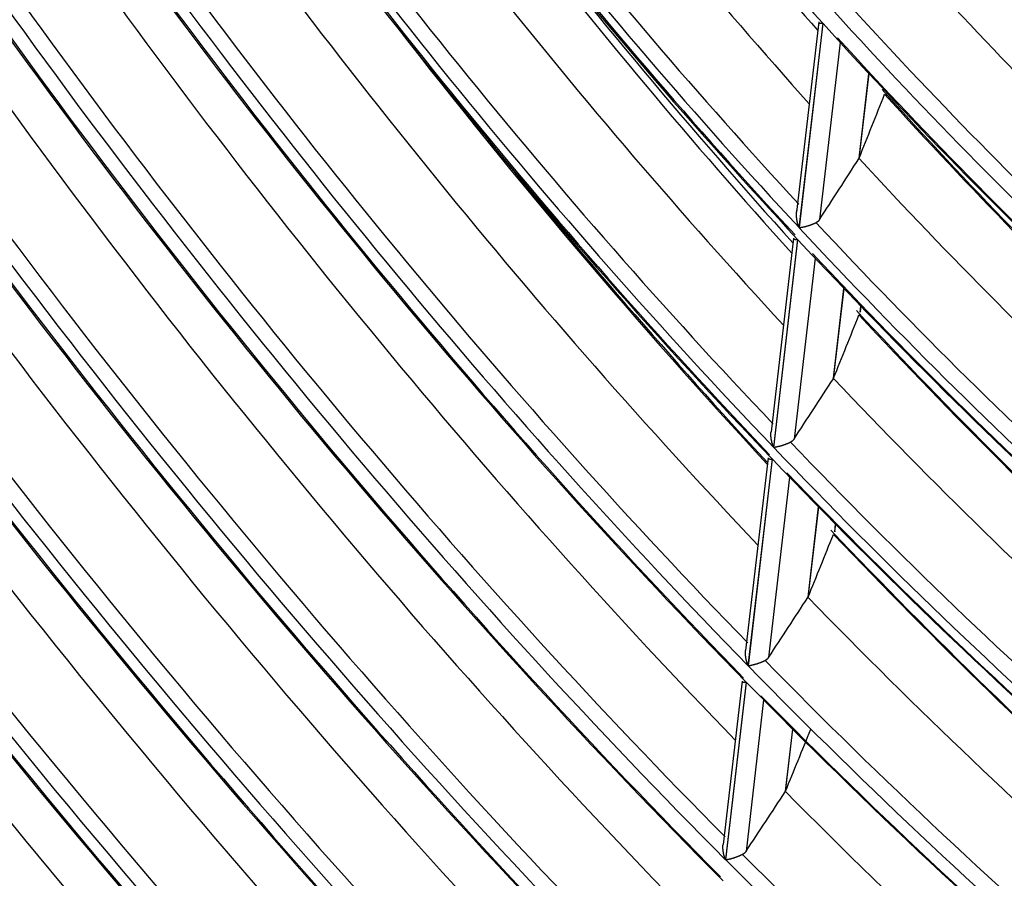
# Model space of a CAD drawing. Units: millimetres. Extents: x 0 to 7518, y 0 to 5362.
# Drawn here: x 3602 to 3642, y 4220 to 4255 of the extents above; entities that cross this region are included whole.
import ezdxf

# ---------------------------------------------------------------- set-up
doc = ezdxf.new("R2010")
doc.units = ezdxf.units.MM
doc.layers.add('LG-Product', color=3, linetype='Continuous')

msp = doc.modelspace()

# ---------------------------------------------------------------- linework, layer by layer
at = {"layer": 'LG-Product', "linetype": 'Continuous'}
for p, q in [((3634.421, 4255.111), (3633.51, 4247.275)), ((3634.588, 4255.056), (3633.609, 4246.635)), ((3633.62, 4246.623), (3634.599, 4255.044)), ((3635.304, 4254.268), (3634.455, 4246.963)), ((3636.485, 4252.986), (3636.077, 4249.473)), ((3636.087, 4249.492), (3636.492, 4252.978)), ((3633.385, 4246.197), (3632.457, 4238.215)), ((3633.553, 4246.148), (3632.557, 4237.583)), ((3632.568, 4237.572), (3633.564, 4246.136)), ((3634.271, 4245.38), (3633.403, 4237.917)), ((3635.456, 4244.129), (3635.023, 4240.406)), ((3635.032, 4240.424), (3635.462, 4244.122)), ((3636.132, 4243.142), (3636.161, 4243.394)), ((3636.143, 4243.167), (3636.169, 4243.386)), ((3636.143, 4243.169), (3636.132, 4243.142)), ((3632.332, 4237.144), (3631.409, 4229.203)), ((3632.5, 4237.099), (3631.51, 4228.578)), ((3631.521, 4228.567), (3632.511, 4237.087)), ((3633.221, 4236.348), (3632.357, 4228.917)), ((3634.409, 4235.126), (3633.974, 4231.388)), ((3633.984, 4231.406), (3634.415, 4235.119)), ((3635.08, 4234.092), (3635.116, 4234.406)), ((3635.091, 4234.118), (3635.08, 4234.092)), ((3635.091, 4234.116), (3635.124, 4234.399)), ((3631.262, 4227.941), (3630.479, 4221.204)), ((3631.431, 4227.9), (3630.58, 4220.583)), ((3630.591, 4220.572), (3631.442, 4227.889)), ((3632.153, 4227.165), (3631.428, 4220.926)), ((3633.344, 4225.967), (3633.043, 4223.383)), ((3633.053, 4223.401), (3633.351, 4225.96))]:
    msp.add_line(p, q, dxfattribs=at)
for points in [[(3634.421, 4255.107), (3634.421, 4255.105), (3634.421, 4255.102), (3634.421, 4255.1), (3634.421, 4255.098), (3634.422, 4255.096), (3634.423, 4255.093), (3634.423, 4255.091), (3634.424, 4255.089), (3634.426, 4255.087), (3634.427, 4255.085), (3634.428, 4255.083), (3634.43, 4255.081), (3634.432, 4255.08), (3634.434, 4255.078), (3634.436, 4255.076), (3634.438, 4255.075), (3634.44, 4255.073), (3634.443, 4255.072), (3634.446, 4255.07), (3634.448, 4255.069), (3634.451, 4255.068), (3634.454, 4255.067), (3634.457, 4255.066), (3634.461, 4255.064), (3634.464, 4255.063), (3634.468, 4255.062), (3634.472, 4255.062), (3634.475, 4255.061), (3634.479, 4255.06), (3634.484, 4255.059), (3634.488, 4255.058), (3634.492, 4255.058), (3634.496, 4255.057), (3634.501, 4255.057), (3634.506, 4255.056), (3634.51, 4255.056), (3634.515, 4255.056), (3634.52, 4255.055), (3634.525, 4255.055), (3634.531, 4255.055), (3634.536, 4255.055), (3634.541, 4255.055), (3634.547, 4255.055), (3634.552, 4255.055), (3634.558, 4255.055), (3634.564, 4255.055), (3634.57, 4255.055), (3634.576, 4255.055), (3634.582, 4255.056), (3634.588, 4255.056)], [(3633.609, 4246.635), (3633.604, 4246.649), (3633.599, 4246.663), (3633.593, 4246.678), (3633.588, 4246.692), (3633.584, 4246.706), (3633.579, 4246.721), (3633.574, 4246.735), (3633.57, 4246.75), (3633.565, 4246.765), (3633.561, 4246.779), (3633.557, 4246.794), (3633.553, 4246.809), (3633.549, 4246.823), (3633.546, 4246.838), (3633.542, 4246.853), (3633.539, 4246.868), (3633.536, 4246.883), (3633.532, 4246.898), (3633.53, 4246.913), (3633.527, 4246.928), (3633.524, 4246.943), (3633.522, 4246.958), (3633.519, 4246.974), (3633.517, 4246.989), (3633.515, 4247.004), (3633.513, 4247.02), (3633.511, 4247.035), (3633.51, 4247.05), (3633.509, 4247.066), (3633.507, 4247.082), (3633.506, 4247.097), (3633.506, 4247.113), (3633.505, 4247.128), (3633.505, 4247.144), (3633.504, 4247.159), (3633.504, 4247.175), (3633.505, 4247.19), (3633.505, 4247.206), (3633.506, 4247.221), (3633.507, 4247.237), (3633.508, 4247.252), (3633.51, 4247.267), (3633.511, 4247.283), (3633.513, 4247.298), (3633.516, 4247.313), (3633.518, 4247.328), (3633.521, 4247.343), (3633.524, 4247.358), (3633.528, 4247.373), (3633.532, 4247.388)], [(3634.31, 4246.833), (3634.297, 4246.827), (3634.283, 4246.82), (3634.269, 4246.813), (3634.255, 4246.807), (3634.241, 4246.8), (3634.227, 4246.793), (3634.212, 4246.787), (3634.197, 4246.78), (3634.182, 4246.774), (3634.167, 4246.768), (3634.151, 4246.762), (3634.136, 4246.756), (3634.121, 4246.75), (3634.105, 4246.744), (3634.09, 4246.738), (3634.075, 4246.733), (3634.059, 4246.727), (3634.044, 4246.722), (3634.028, 4246.716), (3634.013, 4246.711), (3633.998, 4246.706), (3633.983, 4246.702), (3633.968, 4246.697), (3633.953, 4246.692), (3633.938, 4246.688), (3633.923, 4246.684), (3633.908, 4246.679), (3633.894, 4246.675), (3633.88, 4246.672), (3633.865, 4246.668), (3633.851, 4246.664), (3633.837, 4246.661), (3633.824, 4246.658), (3633.81, 4246.654), (3633.797, 4246.651), (3633.784, 4246.649), (3633.771, 4246.646), (3633.758, 4246.643), (3633.746, 4246.641), (3633.733, 4246.639), (3633.721, 4246.636), (3633.709, 4246.634), (3633.697, 4246.632), (3633.685, 4246.631), (3633.674, 4246.629), (3633.663, 4246.628), (3633.652, 4246.626), (3633.641, 4246.625), (3633.63, 4246.624), (3633.62, 4246.623)], [(3634.455, 4246.963), (3634.453, 4246.96), (3634.451, 4246.957), (3634.449, 4246.954), (3634.446, 4246.95), (3634.444, 4246.947), (3634.442, 4246.944), (3634.44, 4246.941), (3634.437, 4246.938), (3634.435, 4246.935), (3634.432, 4246.932), (3634.43, 4246.929), (3634.428, 4246.926), (3634.425, 4246.923), (3634.423, 4246.92), (3634.42, 4246.918), (3634.417, 4246.915), (3634.415, 4246.912), (3634.412, 4246.909), (3634.409, 4246.906), (3634.407, 4246.904), (3634.404, 4246.901), (3634.401, 4246.898), (3634.398, 4246.896), (3634.396, 4246.893), (3634.393, 4246.89), (3634.39, 4246.888), (3634.387, 4246.885), (3634.384, 4246.883), (3634.381, 4246.88), (3634.378, 4246.878), (3634.375, 4246.875), (3634.371, 4246.873), (3634.368, 4246.87), (3634.365, 4246.868), (3634.362, 4246.865), (3634.359, 4246.863), (3634.355, 4246.861), (3634.352, 4246.859), (3634.349, 4246.856), (3634.345, 4246.854), (3634.342, 4246.852), (3634.339, 4246.85), (3634.335, 4246.848), (3634.332, 4246.845), (3634.328, 4246.843), (3634.325, 4246.841), (3634.321, 4246.839), (3634.317, 4246.837), (3634.314, 4246.835), (3634.31, 4246.833)], [(3633.385, 4246.193), (3633.384, 4246.191), (3633.384, 4246.189), (3633.385, 4246.186), (3633.385, 4246.184), (3633.385, 4246.182), (3633.386, 4246.18), (3633.387, 4246.178), (3633.388, 4246.176), (3633.389, 4246.174), (3633.391, 4246.172), (3633.392, 4246.17), (3633.394, 4246.169), (3633.396, 4246.167), (3633.397, 4246.165), (3633.4, 4246.164), (3633.402, 4246.162), (3633.404, 4246.161), (3633.407, 4246.16), (3633.409, 4246.158), (3633.412, 4246.157), (3633.415, 4246.156), (3633.418, 4246.155), (3633.421, 4246.154), (3633.425, 4246.153), (3633.428, 4246.152), (3633.432, 4246.151), (3633.436, 4246.15), (3633.439, 4246.15), (3633.443, 4246.149), (3633.448, 4246.148), (3633.452, 4246.148), (3633.456, 4246.147), (3633.461, 4246.147), (3633.465, 4246.146), (3633.47, 4246.146), (3633.475, 4246.146), (3633.479, 4246.145), (3633.484, 4246.145), (3633.489, 4246.145), (3633.495, 4246.145), (3633.5, 4246.145), (3633.505, 4246.145), (3633.511, 4246.145), (3633.517, 4246.145), (3633.522, 4246.146), (3633.528, 4246.146), (3633.534, 4246.146), (3633.54, 4246.147), (3633.546, 4246.147), (3633.553, 4246.148)], [(3635.023, 4240.406), (3635.023, 4240.406), (3635.023, 4240.407), (3635.023, 4240.407), (3635.023, 4240.407), (3635.023, 4240.407), (3635.023, 4240.407), (3635.023, 4240.408), (3635.024, 4240.408), (3635.024, 4240.408), (3635.024, 4240.408), (3635.024, 4240.408), (3635.024, 4240.409), (3635.024, 4240.409), (3635.024, 4240.409), (3635.024, 4240.409), (3635.024, 4240.409), (3635.024, 4240.41), (3635.025, 4240.41), (3635.025, 4240.41), (3635.025, 4240.41), (3635.025, 4240.41), (3635.025, 4240.411), (3635.025, 4240.411), (3635.025, 4240.411), (3635.025, 4240.411), (3635.025, 4240.411), (3635.025, 4240.412), (3635.026, 4240.412), (3635.026, 4240.412), (3635.026, 4240.412), (3635.026, 4240.413), (3635.026, 4240.413), (3635.026, 4240.413), (3635.026, 4240.413), (3635.026, 4240.413), (3635.026, 4240.414), (3635.026, 4240.414), (3635.027, 4240.414), (3635.027, 4240.414), (3635.027, 4240.414), (3635.027, 4240.415), (3635.027, 4240.415), (3635.027, 4240.415), (3635.027, 4240.415), (3635.027, 4240.415), (3635.027, 4240.416), (3635.027, 4240.416), (3635.028, 4240.416), (3635.028, 4240.416), (3635.028, 4240.416)], [(3635.028, 4240.416), (3635.028, 4240.417), (3635.028, 4240.417), (3635.028, 4240.417), (3635.028, 4240.417), (3635.028, 4240.417), (3635.028, 4240.417), (3635.028, 4240.418), (3635.028, 4240.418), (3635.029, 4240.418), (3635.029, 4240.418), (3635.029, 4240.418), (3635.029, 4240.418), (3635.029, 4240.418), (3635.029, 4240.419), (3635.029, 4240.419), (3635.029, 4240.419), (3635.029, 4240.419), (3635.029, 4240.419), (3635.029, 4240.419), (3635.03, 4240.42), (3635.03, 4240.42), (3635.03, 4240.42), (3635.03, 4240.42), (3635.03, 4240.42), (3635.03, 4240.42), (3635.03, 4240.421), (3635.03, 4240.421), (3635.03, 4240.421), (3635.03, 4240.421), (3635.031, 4240.421), (3635.031, 4240.421), (3635.031, 4240.421), (3635.031, 4240.422), (3635.031, 4240.422), (3635.031, 4240.422), (3635.031, 4240.422), (3635.031, 4240.422), (3635.031, 4240.422), (3635.031, 4240.423), (3635.031, 4240.423), (3635.032, 4240.423), (3635.032, 4240.423), (3635.032, 4240.423), (3635.032, 4240.423), (3635.032, 4240.424), (3635.032, 4240.424), (3635.032, 4240.424), (3635.032, 4240.424), (3635.032, 4240.424), (3635.032, 4240.424)], [(3632.557, 4237.583), (3632.552, 4237.595), (3632.548, 4237.607), (3632.543, 4237.619), (3632.539, 4237.631), (3632.535, 4237.643), (3632.53, 4237.655), (3632.526, 4237.667), (3632.522, 4237.68), (3632.519, 4237.692), (3632.515, 4237.704), (3632.511, 4237.716), (3632.508, 4237.729), (3632.504, 4237.741), (3632.501, 4237.753), (3632.497, 4237.766), (3632.494, 4237.778), (3632.491, 4237.791), (3632.488, 4237.803), (3632.485, 4237.816), (3632.483, 4237.828), (3632.48, 4237.841), (3632.477, 4237.854), (3632.475, 4237.866), (3632.473, 4237.879), (3632.47, 4237.892), (3632.468, 4237.905), (3632.466, 4237.917), (3632.464, 4237.93), (3632.463, 4237.943), (3632.461, 4237.956), (3632.459, 4237.969), (3632.458, 4237.982), (3632.457, 4237.995), (3632.455, 4238.008), (3632.454, 4238.021), (3632.453, 4238.034), (3632.453, 4238.047), (3632.452, 4238.06), (3632.452, 4238.074), (3632.451, 4238.087), (3632.451, 4238.1), (3632.451, 4238.113), (3632.451, 4238.126), (3632.452, 4238.139), (3632.452, 4238.152), (3632.453, 4238.164), (3632.454, 4238.177), (3632.454, 4238.19), (3632.456, 4238.203), (3632.457, 4238.216)], [(3633.258, 4237.788), (3633.245, 4237.781), (3633.231, 4237.774), (3633.217, 4237.768), (3633.203, 4237.761), (3633.189, 4237.754), (3633.174, 4237.748), (3633.16, 4237.741), (3633.145, 4237.734), (3633.13, 4237.728), (3633.114, 4237.722), (3633.099, 4237.715), (3633.083, 4237.709), (3633.068, 4237.703), (3633.053, 4237.697), (3633.037, 4237.691), (3633.022, 4237.686), (3633.006, 4237.68), (3632.991, 4237.675), (3632.975, 4237.669), (3632.96, 4237.664), (3632.945, 4237.659), (3632.93, 4237.654), (3632.915, 4237.649), (3632.9, 4237.644), (3632.885, 4237.64), (3632.87, 4237.636), (3632.856, 4237.631), (3632.841, 4237.627), (3632.827, 4237.623), (3632.813, 4237.619), (3632.799, 4237.616), (3632.785, 4237.612), (3632.771, 4237.609), (3632.757, 4237.605), (3632.744, 4237.602), (3632.731, 4237.599), (3632.718, 4237.596), (3632.705, 4237.594), (3632.693, 4237.591), (3632.68, 4237.589), (3632.668, 4237.586), (3632.656, 4237.584), (3632.644, 4237.582), (3632.633, 4237.58), (3632.621, 4237.578), (3632.61, 4237.577), (3632.599, 4237.575), (3632.589, 4237.574), (3632.578, 4237.573), (3632.568, 4237.572)], [(3633.403, 4237.917), (3633.401, 4237.914), (3633.399, 4237.911), (3633.397, 4237.908), (3633.395, 4237.905), (3633.392, 4237.902), (3633.39, 4237.899), (3633.388, 4237.896), (3633.385, 4237.892), (3633.383, 4237.889), (3633.381, 4237.887), (3633.378, 4237.884), (3633.376, 4237.881), (3633.373, 4237.878), (3633.371, 4237.875), (3633.368, 4237.872), (3633.366, 4237.869), (3633.363, 4237.866), (3633.36, 4237.864), (3633.358, 4237.861), (3633.355, 4237.858), (3633.352, 4237.855), (3633.349, 4237.853), (3633.347, 4237.85), (3633.344, 4237.847), (3633.341, 4237.845), (3633.338, 4237.842), (3633.335, 4237.84), (3633.332, 4237.837), (3633.329, 4237.835), (3633.326, 4237.832), (3633.323, 4237.83), (3633.32, 4237.827), (3633.317, 4237.825), (3633.313, 4237.822), (3633.31, 4237.82), (3633.307, 4237.818), (3633.304, 4237.815), (3633.3, 4237.813), (3633.297, 4237.811), (3633.294, 4237.809), (3633.29, 4237.806), (3633.287, 4237.804), (3633.283, 4237.802), (3633.28, 4237.8), (3633.276, 4237.798), (3633.273, 4237.796), (3633.269, 4237.794), (3633.266, 4237.792), (3633.262, 4237.79), (3633.258, 4237.788)], [(3632.332, 4237.14), (3632.332, 4237.137), (3632.332, 4237.135), (3632.332, 4237.133), (3632.332, 4237.131), (3632.333, 4237.129), (3632.334, 4237.127), (3632.334, 4237.125), (3632.335, 4237.123), (3632.337, 4237.121), (3632.338, 4237.119), (3632.34, 4237.118), (3632.341, 4237.116), (3632.343, 4237.114), (3632.345, 4237.113), (3632.347, 4237.112), (3632.349, 4237.11), (3632.352, 4237.109), (3632.354, 4237.108), (3632.357, 4237.106), (3632.36, 4237.105), (3632.363, 4237.104), (3632.366, 4237.103), (3632.369, 4237.102), (3632.372, 4237.101), (3632.376, 4237.101), (3632.379, 4237.1), (3632.383, 4237.099), (3632.387, 4237.098), (3632.391, 4237.098), (3632.395, 4237.097), (3632.399, 4237.097), (3632.404, 4237.096), (3632.408, 4237.096), (3632.413, 4237.096), (3632.418, 4237.095), (3632.422, 4237.095), (3632.427, 4237.095), (3632.432, 4237.095), (3632.437, 4237.095), (3632.443, 4237.095), (3632.448, 4237.095), (3632.453, 4237.095), (3632.459, 4237.096), (3632.464, 4237.096), (3632.47, 4237.096), (3632.476, 4237.097), (3632.482, 4237.097), (3632.488, 4237.097), (3632.494, 4237.098), (3632.5, 4237.099)], [(3631.51, 4228.578), (3631.505, 4228.59), (3631.501, 4228.601), (3631.496, 4228.613), (3631.492, 4228.625), (3631.487, 4228.637), (3631.483, 4228.649), (3631.479, 4228.661), (3631.475, 4228.673), (3631.471, 4228.685), (3631.468, 4228.698), (3631.464, 4228.71), (3631.46, 4228.722), (3631.457, 4228.734), (3631.453, 4228.746), (3631.45, 4228.759), (3631.447, 4228.771), (3631.444, 4228.783), (3631.441, 4228.796), (3631.438, 4228.808), (3631.435, 4228.821), (3631.432, 4228.833), (3631.43, 4228.846), (3631.427, 4228.858), (3631.425, 4228.871), (3631.423, 4228.883), (3631.421, 4228.896), (3631.419, 4228.909), (3631.417, 4228.921), (3631.415, 4228.934), (3631.413, 4228.947), (3631.412, 4228.96), (3631.41, 4228.973), (3631.409, 4228.986), (3631.408, 4228.999), (3631.407, 4229.012), (3631.406, 4229.025), (3631.405, 4229.037), (3631.404, 4229.05), (3631.404, 4229.063), (3631.404, 4229.076), (3631.403, 4229.089), (3631.403, 4229.102), (3631.404, 4229.115), (3631.404, 4229.128), (3631.404, 4229.14), (3631.405, 4229.153), (3631.406, 4229.166), (3631.407, 4229.179), (3631.408, 4229.192), (3631.409, 4229.204)], [(3632.212, 4228.788), (3632.198, 4228.781), (3632.185, 4228.775), (3632.171, 4228.768), (3632.157, 4228.761), (3632.142, 4228.754), (3632.128, 4228.747), (3632.113, 4228.741), (3632.098, 4228.734), (3632.083, 4228.728), (3632.067, 4228.721), (3632.052, 4228.715), (3632.036, 4228.709), (3632.021, 4228.702), (3632.005, 4228.696), (3631.99, 4228.69), (3631.974, 4228.685), (3631.959, 4228.679), (3631.943, 4228.673), (3631.928, 4228.668), (3631.913, 4228.663), (3631.897, 4228.657), (3631.882, 4228.652), (3631.867, 4228.647), (3631.852, 4228.643), (3631.838, 4228.638), (3631.823, 4228.634), (3631.808, 4228.629), (3631.794, 4228.625), (3631.78, 4228.621), (3631.765, 4228.617), (3631.751, 4228.613), (3631.737, 4228.609), (3631.724, 4228.606), (3631.71, 4228.602), (3631.697, 4228.599), (3631.684, 4228.596), (3631.671, 4228.593), (3631.658, 4228.59), (3631.646, 4228.587), (3631.633, 4228.585), (3631.621, 4228.582), (3631.609, 4228.58), (3631.597, 4228.578), (3631.586, 4228.576), (3631.574, 4228.574), (3631.563, 4228.572), (3631.552, 4228.571), (3631.541, 4228.569), (3631.531, 4228.568), (3631.521, 4228.567)], [(3632.357, 4228.917), (3632.355, 4228.914), (3632.352, 4228.911), (3632.35, 4228.908), (3632.348, 4228.905), (3632.346, 4228.902), (3632.344, 4228.899), (3632.341, 4228.896), (3632.339, 4228.893), (3632.337, 4228.89), (3632.334, 4228.887), (3632.332, 4228.884), (3632.329, 4228.881), (3632.327, 4228.878), (3632.324, 4228.875), (3632.322, 4228.872), (3632.319, 4228.869), (3632.317, 4228.867), (3632.314, 4228.864), (3632.311, 4228.861), (3632.309, 4228.858), (3632.306, 4228.856), (3632.303, 4228.853), (3632.3, 4228.85), (3632.297, 4228.848), (3632.294, 4228.845), (3632.291, 4228.843), (3632.289, 4228.84), (3632.286, 4228.837), (3632.283, 4228.835), (3632.279, 4228.832), (3632.276, 4228.83), (3632.273, 4228.828), (3632.27, 4228.825), (3632.267, 4228.823), (3632.264, 4228.82), (3632.26, 4228.818), (3632.257, 4228.816), (3632.254, 4228.814), (3632.251, 4228.811), (3632.247, 4228.809), (3632.244, 4228.807), (3632.24, 4228.805), (3632.237, 4228.803), (3632.233, 4228.8), (3632.23, 4228.798), (3632.226, 4228.796), (3632.223, 4228.794), (3632.219, 4228.792), (3632.216, 4228.79), (3632.212, 4228.788)], [(3631.262, 4227.937), (3631.262, 4227.935), (3631.262, 4227.933), (3631.262, 4227.931), (3631.262, 4227.929), (3631.263, 4227.927), (3631.264, 4227.925), (3631.265, 4227.923), (3631.266, 4227.921), (3631.267, 4227.919), (3631.268, 4227.918), (3631.27, 4227.916), (3631.271, 4227.914), (3631.273, 4227.913), (3631.275, 4227.911), (3631.277, 4227.91), (3631.28, 4227.909), (3631.282, 4227.908), (3631.284, 4227.906), (3631.287, 4227.905), (3631.29, 4227.904), (3631.293, 4227.903), (3631.296, 4227.902), (3631.299, 4227.902), (3631.303, 4227.901), (3631.306, 4227.9), (3631.31, 4227.899), (3631.314, 4227.899), (3631.317, 4227.898), (3631.321, 4227.898), (3631.326, 4227.897), (3631.33, 4227.897), (3631.334, 4227.896), (3631.339, 4227.896), (3631.343, 4227.896), (3631.348, 4227.896), (3631.353, 4227.896), (3631.358, 4227.896), (3631.363, 4227.896), (3631.368, 4227.896), (3631.373, 4227.896), (3631.378, 4227.896), (3631.384, 4227.896), (3631.389, 4227.897), (3631.395, 4227.897), (3631.401, 4227.897), (3631.406, 4227.898), (3631.412, 4227.898), (3631.419, 4227.899), (3631.425, 4227.9), (3631.431, 4227.9)], [(3633.048, 4223.393), (3633.048, 4223.394), (3633.049, 4223.394), (3633.049, 4223.394), (3633.049, 4223.394), (3633.049, 4223.394), (3633.049, 4223.394), (3633.049, 4223.394), (3633.049, 4223.395), (3633.049, 4223.395), (3633.049, 4223.395), (3633.049, 4223.395), (3633.05, 4223.395), (3633.05, 4223.395), (3633.05, 4223.396), (3633.05, 4223.396), (3633.05, 4223.396), (3633.05, 4223.396), (3633.05, 4223.396), (3633.05, 4223.396), (3633.05, 4223.396), (3633.05, 4223.397), (3633.05, 4223.397), (3633.051, 4223.397), (3633.051, 4223.397), (3633.051, 4223.397), (3633.051, 4223.397), (3633.051, 4223.398), (3633.051, 4223.398), (3633.051, 4223.398), (3633.051, 4223.398), (3633.051, 4223.398), (3633.051, 4223.398), (3633.051, 4223.399), (3633.052, 4223.399), (3633.052, 4223.399), (3633.052, 4223.399), (3633.052, 4223.399), (3633.052, 4223.399), (3633.052, 4223.399), (3633.052, 4223.4), (3633.052, 4223.4), (3633.052, 4223.4), (3633.052, 4223.4), (3633.052, 4223.4), (3633.053, 4223.4), (3633.053, 4223.401), (3633.053, 4223.401), (3633.053, 4223.401), (3633.053, 4223.401), (3633.053, 4223.401)], [(3630.58, 4220.583), (3630.575, 4220.595), (3630.571, 4220.606), (3630.566, 4220.618), (3630.562, 4220.63), (3630.558, 4220.642), (3630.554, 4220.654), (3630.549, 4220.666), (3630.545, 4220.678), (3630.542, 4220.69), (3630.538, 4220.702), (3630.534, 4220.714), (3630.53, 4220.726), (3630.527, 4220.738), (3630.524, 4220.75), (3630.52, 4220.762), (3630.517, 4220.775), (3630.514, 4220.787), (3630.511, 4220.799), (3630.508, 4220.812), (3630.505, 4220.824), (3630.503, 4220.836), (3630.5, 4220.849), (3630.497, 4220.861), (3630.495, 4220.874), (3630.493, 4220.886), (3630.491, 4220.899), (3630.489, 4220.911), (3630.487, 4220.924), (3630.485, 4220.937), (3630.483, 4220.949), (3630.482, 4220.962), (3630.48, 4220.975), (3630.479, 4220.988), (3630.478, 4221.001), (3630.477, 4221.013), (3630.476, 4221.026), (3630.475, 4221.039), (3630.474, 4221.052), (3630.474, 4221.065), (3630.474, 4221.077), (3630.473, 4221.09), (3630.473, 4221.103), (3630.473, 4221.116), (3630.474, 4221.128), (3630.474, 4221.141), (3630.475, 4221.154), (3630.476, 4221.167), (3630.477, 4221.179), (3630.478, 4221.192), (3630.479, 4221.204)], [(3631.283, 4220.798), (3631.269, 4220.791), (3631.256, 4220.784), (3631.242, 4220.777), (3631.227, 4220.77), (3631.213, 4220.764), (3631.198, 4220.757), (3631.183, 4220.75), (3631.168, 4220.743), (3631.153, 4220.737), (3631.138, 4220.73), (3631.122, 4220.724), (3631.107, 4220.717), (3631.091, 4220.711), (3631.076, 4220.705), (3631.06, 4220.699), (3631.045, 4220.693), (3631.029, 4220.687), (3631.014, 4220.682), (3630.998, 4220.676), (3630.983, 4220.671), (3630.968, 4220.666), (3630.952, 4220.66), (3630.937, 4220.655), (3630.922, 4220.651), (3630.908, 4220.646), (3630.893, 4220.641), (3630.879, 4220.637), (3630.864, 4220.633), (3630.85, 4220.628), (3630.835, 4220.624), (3630.821, 4220.62), (3630.807, 4220.617), (3630.794, 4220.613), (3630.78, 4220.609), (3630.767, 4220.606), (3630.754, 4220.603), (3630.741, 4220.6), (3630.728, 4220.597), (3630.716, 4220.594), (3630.704, 4220.591), (3630.691, 4220.589), (3630.679, 4220.586), (3630.668, 4220.584), (3630.656, 4220.582), (3630.645, 4220.58), (3630.634, 4220.578), (3630.623, 4220.576), (3630.612, 4220.575), (3630.601, 4220.573), (3630.591, 4220.572)], [(3631.428, 4220.926), (3631.426, 4220.923), (3631.423, 4220.92), (3631.421, 4220.917), (3631.419, 4220.914), (3631.417, 4220.911), (3631.415, 4220.908), (3631.412, 4220.905), (3631.41, 4220.902), (3631.408, 4220.899), (3631.405, 4220.896), (3631.403, 4220.893), (3631.4, 4220.89), (3631.398, 4220.887), (3631.395, 4220.884), (3631.393, 4220.882), (3631.39, 4220.879), (3631.387, 4220.876), (3631.385, 4220.873), (3631.382, 4220.871), (3631.379, 4220.868), (3631.377, 4220.865), (3631.374, 4220.863), (3631.371, 4220.86), (3631.368, 4220.857), (3631.365, 4220.855), (3631.362, 4220.852), (3631.359, 4220.85), (3631.356, 4220.847), (3631.353, 4220.845), (3631.35, 4220.842), (3631.347, 4220.84), (3631.344, 4220.837), (3631.341, 4220.835), (3631.338, 4220.832), (3631.335, 4220.83), (3631.331, 4220.828), (3631.328, 4220.825), (3631.325, 4220.823), (3631.321, 4220.821), (3631.318, 4220.819), (3631.315, 4220.816), (3631.311, 4220.814), (3631.308, 4220.812), (3631.304, 4220.81), (3631.301, 4220.808), (3631.297, 4220.806), (3631.294, 4220.804), (3631.29, 4220.802), (3631.287, 4220.8), (3631.283, 4220.798)]]:
    msp.add_lwpolyline(points, dxfattribs=at)
for centre, major_axis, ratio, start_param, end_param in [((3675.354, 4334.297), (69.225, -119.901), 0.57735, 4.806625, 5.068302), ((3678.179, 4335.928), (-74.065, 128.284), 0.57735, 1.6808, 1.921094), ((3675.354, 4334.297), (-74.535, 129.098), 0.57735, 1.687324, 1.94901), ((3675.663, 4334.476), (74.287, -128.669), 0.57735, 4.831422, 5.085824), ((3675.354, 4334.297), (74.843, -129.632), 0.57735, 4.830109, 5.091796), ((3675.663, 4334.476), (-75.091, 130.062), 0.57735, 1.692899, 1.947387), ((3681.004, 4337.56), (-80.587, 139.58), 0.57735, 1.687673, 1.924433), ((3675.354, 4334.297), (-57.305, 99.255), 0.57735, 1.860795, 2.122443), ((3675.663, 4334.476), (57.057, -98.826), 0.57735, 5.005358, 5.25723), ((3675.354, 4334.297), (57.613, -99.789), 0.57735, 5.004463, 5.266113), ((3675.663, 4334.476), (-57.861, 100.218), 0.57735, 1.869105, 2.121135), ((3678.179, 4335.928), (-79.808, 138.232), 0.57735, 1.702087, 1.944061), ((3680.695, 4337.381), (-62.676, 108.557), 0.57735, 1.881295, 2.080901), ((3675.354, 4334.297), (-80.278, 139.046), 0.57735, 1.707984, 1.96968), ((3675.663, 4334.476), (80.031, -138.617), 0.57735, 4.851953, 5.106926), ((3675.354, 4334.297), (80.587, -139.58), 0.57735, 4.8506, 5.112295), ((3675.663, 4334.476), (-80.834, 140.009), 0.57735, 1.712993, 1.968038), ((3678.179, 4335.928), (-62.453, 108.172), 0.57735, 1.886945, 2.11414), ((3675.663, 4334.476), (62.676, -108.557), 0.57735, 5.039628, 5.292505), ((3678.179, 4335.928), (-85.552, 148.18), 0.57735, 1.720416, 1.963817), ((3675.354, 4334.297), (-62.923, 108.986), 0.57735, 1.895229, 2.156893), ((3681.004, 4337.56), (-74.843, 129.632), 0.57735, 1.81166, 1.900041), ((3675.354, 4334.297), (63.481, -109.953), 0.57735, 5.039888, 5.301553), ((3675.663, 4334.476), (-63.729, 110.382), 0.57735, 1.903748, 2.15679), ((3675.354, 4334.297), (-86.022, 148.994), 0.57735, 1.725794, 1.987497), ((3675.663, 4334.476), (85.774, -148.565), 0.57735, 4.869645, 5.125104), ((3675.354, 4334.297), (86.455, -149.744), 0.57735, 4.868631, 5.130334), ((3675.663, 4334.476), (-86.703, 150.174), 0.57735, 1.730686, 1.986217), ((3680.695, 4337.381), (-80.031, 138.617), 0.57735, 1.803169, 1.92472), ((3678.179, 4335.928), (-68.197, 118.12), 0.57735, 1.916967, 2.147437), ((3678.179, 4335.928), (-90.671, 157.046), 0.57735, 1.734736, 1.979241), ((3675.663, 4334.476), (90.893, -157.432), 0.57735, 4.883475, 5.139312), ((3675.663, 4334.476), (68.419, -118.505), 0.57735, 5.068523, 5.322228), ((3675.354, 4334.297), (-91.141, 157.861), 0.57735, 1.739721, 2.001429), ((3675.354, 4334.297), (-68.667, 118.934), 0.57735, 1.924279, 2.185956), ((3675.354, 4334.297), (91.699, -158.827), 0.57735, 4.882735, 5.144444), ((3680.695, 4337.381), (-85.774, 148.565), 0.57735, 1.803718, 1.945831), ((3675.354, 4334.297), (69.225, -119.901), 0.57735, 5.068424, 5.330101), ((3675.663, 4334.476), (-91.947, 159.256), 0.57735, 1.744533, 2.000441), ((3675.663, 4334.476), (-69.473, 120.33), 0.57735, 1.931686, 2.185526), ((3681.004, 4337.56), (74.535, -129.098), 0.57735, 5.067497, 5.28753), ((3678.179, 4335.928), (-95.915, 166.129), 0.57735, 1.747777, 1.993278), ((3643.018, 4343.709), (68.784, 205.071), 0.119348, 4.275449, 4.289897), ((3680.695, 4337.381), (-74.287, 128.669), 0.57735, 1.928689, 2.148257), ((3681.004, 4337.56), (86.022, -148.994), 0.57735, 4.980148, 5.085966), ((3675.663, 4334.476), (96.137, -166.514), 0.57735, 4.896077, 5.152255), ((3495.687, 4167.371), (253.815, 346.276), 0.160698, 5.059941, 5.067342), ((3636.079, 4249.479), (0.495, 1.041), 0.000621, 4.707234, 4.717203), ((3678.179, 4335.928), (-74.065, 128.284), 0.57735, 1.942599, 2.175807), ((3675.354, 4334.297), (-96.385, 166.944), 0.57735, 1.752413, 2.014127), ((3675.354, 4334.297), (96.818, -167.694), 0.57735, 4.894991, 5.156705), ((3675.663, 4334.476), (-97.066, 168.123), 0.57735, 1.756571, 2.012805), ((3675.354, 4334.297), (-74.535, 129.098), 0.57735, 1.949123, 2.21081), ((3675.663, 4334.476), (74.287, -128.669), 0.57735, 5.093221, 5.347623), ((3678.179, 4335.928), (-101.009, 174.953), 0.57735, 1.759118, 2.005483), ((3675.354, 4334.297), (74.843, -129.632), 0.57735, 5.091908, 5.353596), ((3675.663, 4334.476), (-75.091, 130.062), 0.57735, 1.954699, 2.209186), ((3675.354, 4334.297), (-101.479, 175.767), 0.57735, 1.763458, 2.025177), ((3675.663, 4334.476), (101.231, -175.338), 0.57735, 4.90704, 5.163514), ((3644.272, 4346.748), (74.458, 221.987), 0.119347, 4.253363, 4.266688), ((3681.004, 4337.56), (80.278, -139.046), 0.57735, 5.089954, 5.313278), ((3680.695, 4337.381), (-80.031, 138.617), 0.57735, 1.950998, 2.1739), ((3675.354, 4334.297), (101.912, -176.517), 0.57735, 4.905938, 5.167657), ((3675.663, 4334.476), (-102.16, 176.946), 0.57735, 1.767326, 2.02385), ((3489, 4159.072), (271.65, 370.605), 0.160702, 5.042531, 5.04936), ((3678.179, 4335.928), (-79.808, 138.232), 0.57735, 1.963887, 2.199329), ((3678.179, 4335.928), (-106.103, 183.776), 0.57735, 1.769347, 2.016488), ((3675.663, 4334.476), (80.031, -138.617), 0.57735, 5.113753, 5.368725), ((3675.354, 4334.297), (-80.278, 139.046), 0.57735, 1.969784, 2.231479), ((3675.663, 4334.476), (106.325, -184.161), 0.57735, 4.916931, 5.173671), ((3675.354, 4334.297), (80.587, -139.58), 0.57735, 5.112399, 5.374095), ((3675.354, 4334.297), (-106.573, 184.59), 0.57735, 1.773426, 2.035148), ((3675.663, 4334.476), (-80.834, 140.009), 0.57735, 1.974793, 2.229838), ((3675.354, 4334.297), (107.006, -185.34), 0.57735, 4.915821, 5.177544), ((3675.663, 4334.476), (-107.254, 185.77), 0.57735, 1.777039, 2.033824), ((3681.004, 4337.56), (86.022, -148.994), 0.57735, 5.109293, 5.335408), ((3645.525, 4349.788), (80.133, 238.906), 0.119347, 4.234425, 4.246793), ((3680.695, 4337.381), (-85.774, 148.565), 0.57735, 1.970203, 2.195933), ((3678.179, 4335.928), (-111.197, 192.599), 0.57735, 1.778619, 2.026458), ((3482.306, 4150.771), (289.492, 394.942), 0.160708, 5.027443, 5.033784), ((3633.981, 4231.402), (0.183, 0.307), 0.000248, 4.699703, 4.725048), ((3678.179, 4335.928), (-85.552, 148.18), 0.57735, 1.982216, 2.219557), ((3675.354, 4334.297), (-111.667, 193.414), 0.57735, 1.782466, 2.044192), ((3675.663, 4334.476), (111.42, -192.984), 0.57735, 4.925902, 5.182881), ((3675.354, 4334.297), (112.475, -194.812), 0.57735, 4.925416, 5.187142), ((3675.663, 4334.476), (-112.723, 195.242), 0.57735, 1.786471, 2.043508), ((3675.663, 4334.476), (85.774, -148.565), 0.57735, 5.131444, 5.386904), ((3675.354, 4334.297), (-86.022, 148.994), 0.57735, 1.987593, 2.249296), ((3675.354, 4334.297), (86.455, -149.744), 0.57735, 5.13043, 5.392133), ((3675.663, 4334.476), (-86.703, 150.174), 0.57735, 1.992486, 2.248017), ((3678.179, 4335.928), (-116.691, 202.115), 0.57735, 1.787696, 2.036218), ((3646.641, 4352.487), (85.187, 253.973), 0.119344, 4.219699, 4.231327), ((3675.354, 4334.297), (-117.161, 202.929), 0.57735, 1.79132, 2.053049), ((3675.663, 4334.476), (116.913, -202.5), 0.57735, 4.934685, 5.191898), ((3476.423, 4143.414), (305.295, 416.522), 0.160679, 5.015506, 5.02147), ((3678.179, 4335.928), (-90.671, 157.046), 0.57735, 1.996535, 2.235347), ((3675.354, 4334.297), (117.969, -204.328), 0.57735, 4.934144, 5.195874), ((3675.663, 4334.476), (-118.216, 204.757), 0.57735, 1.795054, 2.052319), ((3675.663, 4334.476), (90.893, -157.432), 0.57735, 5.145275, 5.401111), ((3675.354, 4334.297), (-91.141, 157.861), 0.57735, 2.00152, 2.263228), ((3678.179, 4335.928), (-122.185, 211.63), 0.57735, 1.795943, 2.04508)]:
    msp.add_ellipse(centre, major_axis=major_axis, ratio=ratio, start_param=start_param, end_param=end_param, dxfattribs=at)

doc.saveas('drawing.dxf')
